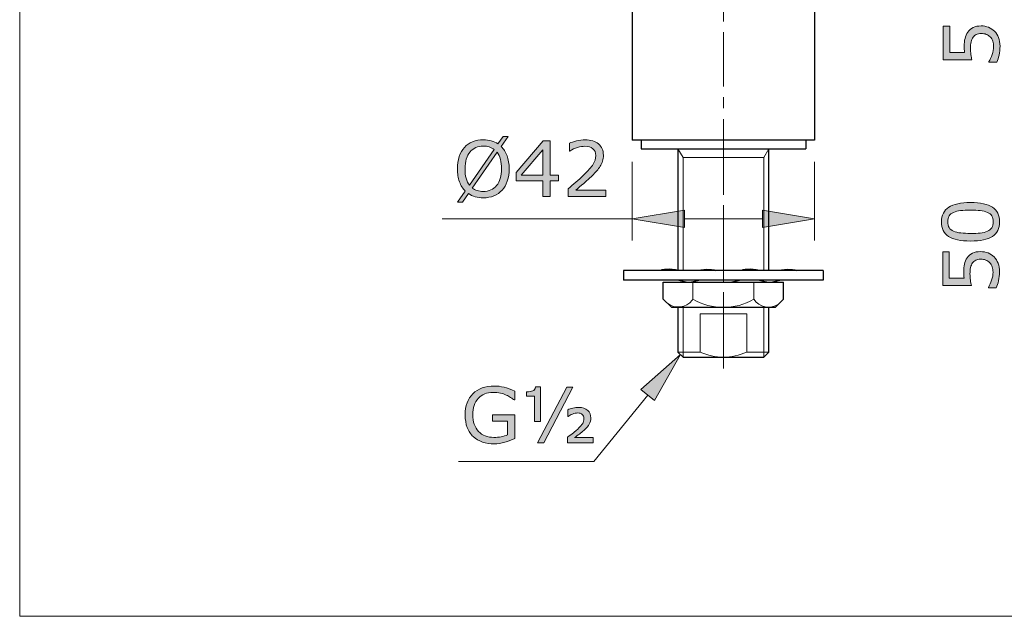
# Model space of a CAD drawing. Units: inches. Extents: x 5 to 63, y 5 to 46.9.
# Drawn here: x 5 to 27.7, y 5 to 18.8 of the extents above; entities that cross this region are included whole.
import ezdxf

# ---------------------------------------------------------------- set-up
doc = ezdxf.new("R2010")
doc.units = ezdxf.units.IN
doc.header["$MEASUREMENT"] = 0
doc.linetypes.add('CENTER', pattern=[2, 1.25, -0.25, 0.25, -0.25])
for name, color, linetype, lineweight in [('benda', 7, 'Continuous', 30), ('BIDANG', 7, 'Continuous', 13), ('center', 7, 'CENTER', 13), ('UKUR', 7, 'Continuous', 13)]:
    doc.layers.add(name, color=color, linetype=linetype, lineweight=lineweight)

msp = doc.modelspace()

# ---------------------------------------------------------------- hatches: boundary and pattern name
at = {"layer": 'BIDANG'}
h = msp.add_hatch(color=256, dxfattribs=at)
h.dxf.hatch_style = 2
edge = h.paths.add_edge_path()
edge.add_spline(control_points=[(16.327, 15.329), (16.327, 15.223), (16.313, 15.128), (16.284, 15.045), (16.256, 14.961), (16.216, 14.891), (16.165, 14.836), (16.112, 14.778), (16.049, 14.734), (15.977, 14.705), (15.905, 14.675), (15.823, 14.661), (15.73, 14.661), (15.664, 14.661), (15.602, 14.669), (15.545, 14.686), (15.487, 14.702), (15.435, 14.726), (15.39, 14.758), (15.39, 14.758), (15.253, 14.562), (15.253, 14.562), (15.253, 14.562), (15.139, 14.562), (15.139, 14.562), (15.139, 14.562), (15.316, 14.815), (15.316, 14.815), (15.258, 14.872), (15.213, 14.944), (15.182, 15.03), (15.151, 15.117), (15.135, 15.216), (15.135, 15.329), (15.135, 15.433), (15.149, 15.527), (15.176, 15.61), (15.204, 15.693), (15.244, 15.764), (15.297, 15.823), (15.348, 15.879), (15.41, 15.923), (15.485, 15.953), (15.56, 15.982), (15.642, 15.997), (15.73, 15.997), (15.798, 15.997), (15.86, 15.989), (15.916, 15.974), (15.971, 15.958), (16.023, 15.934), (16.07, 15.903), (16.07, 15.903), (16.192, 16.076), (16.192, 16.076), (16.192, 16.076), (16.306, 16.076), (16.306, 16.076), (16.306, 16.076), (16.144, 15.845), (16.144, 15.845), (16.202, 15.787), (16.247, 15.716), (16.279, 15.631), (16.311, 15.545), (16.327, 15.445), (16.327, 15.329)], knot_values=[0, 0, 0, 0, 1, 1, 1, 2, 2, 2, 3, 3, 3, 4, 4, 4, 5, 5, 5, 6, 6, 6, 7, 7, 7, 8, 8, 8, 9, 9, 9, 10, 10, 10, 11, 11, 11, 12, 12, 12, 13, 13, 13, 14, 14, 14, 15, 15, 15, 16, 16, 16, 17, 17, 17, 18, 18, 18, 19, 19, 19, 20, 20, 20, 21, 21, 21, 22, 22, 22, 22], degree=3, periodic=0)
edge = h.paths.add_edge_path()
edge.add_spline(control_points=[(15.981, 15.773), (15.948, 15.8), (15.911, 15.819), (15.87, 15.832), (15.829, 15.845), (15.782, 15.852), (15.731, 15.852), (15.668, 15.852), (15.611, 15.841), (15.559, 15.819), (15.507, 15.796), (15.462, 15.763), (15.425, 15.718), (15.388, 15.674), (15.359, 15.62), (15.34, 15.554), (15.32, 15.488), (15.31, 15.413), (15.31, 15.329), (15.31, 15.248), (15.318, 15.176), (15.335, 15.112), (15.352, 15.047), (15.378, 14.993), (15.411, 14.949), (15.411, 14.949), (15.981, 15.773), (15.981, 15.773)], knot_values=[0, 0, 0, 0, 1, 1, 1, 2, 2, 2, 3, 3, 3, 4, 4, 4, 5, 5, 5, 6, 6, 6, 7, 7, 7, 8, 8, 8, 9, 9, 9, 9], degree=3, periodic=0)
edge = h.paths.add_edge_path()
edge.add_spline(control_points=[(16.152, 15.329), (16.152, 15.409), (16.143, 15.481), (16.126, 15.547), (16.109, 15.612), (16.083, 15.666), (16.05, 15.709), (16.05, 15.709), (15.478, 14.885), (15.478, 14.885), (15.512, 14.859), (15.55, 14.839), (15.592, 14.826), (15.634, 14.813), (15.68, 14.806), (15.731, 14.806), (15.795, 14.806), (15.852, 14.818), (15.905, 14.841), (15.958, 14.864), (16.002, 14.897), (16.037, 14.941), (16.076, 14.988), (16.104, 15.044), (16.123, 15.108), (16.142, 15.173), (16.152, 15.246), (16.152, 15.329)], knot_values=[0, 0, 0, 0, 1, 1, 1, 2, 2, 2, 3, 3, 3, 4, 4, 4, 5, 5, 5, 6, 6, 6, 7, 7, 7, 8, 8, 8, 9, 9, 9, 9], degree=3, periodic=0)
h = msp.add_hatch(color=256, dxfattribs=at)
h.dxf.hatch_style = 2
h.paths.add_polyline_path([(17.462, 15.049), (17.271, 15.049), (17.271, 14.687), (17.106, 14.687), (17.106, 15.049), (16.491, 15.049), (16.491, 15.247), (17.113, 15.97), (17.271, 15.97), (17.271, 15.186), (17.462, 15.186)])
h.paths.add_polyline_path([(17.106, 15.186), (17.106, 15.765), (16.608, 15.186)])
h = msp.add_hatch(color=256, dxfattribs=at)
h.dxf.hatch_style = 2
edge = h.paths.add_edge_path()
edge.add_spline(control_points=[(18.554, 14.687), (18.554, 14.687), (17.686, 14.687), (17.686, 14.687), (17.686, 14.687), (17.686, 14.868), (17.686, 14.868), (17.746, 14.919), (17.806, 14.971), (17.867, 15.023), (17.928, 15.074), (17.984, 15.126), (18.036, 15.177), (18.147, 15.284), (18.222, 15.369), (18.263, 15.432), (18.304, 15.494), (18.324, 15.562), (18.324, 15.635), (18.324, 15.702), (18.302, 15.754), (18.258, 15.792), (18.214, 15.829), (18.153, 15.848), (18.074, 15.848), (18.022, 15.848), (17.965, 15.839), (17.905, 15.821), (17.844, 15.802), (17.784, 15.774), (17.726, 15.736), (17.726, 15.736), (17.717, 15.736), (17.717, 15.736), (17.717, 15.736), (17.717, 15.917), (17.717, 15.917), (17.758, 15.937), (17.813, 15.956), (17.881, 15.972), (17.949, 15.989), (18.015, 15.997), (18.078, 15.997), (18.21, 15.997), (18.313, 15.966), (18.388, 15.902), (18.463, 15.838), (18.5, 15.752), (18.5, 15.644), (18.5, 15.595), (18.494, 15.549), (18.481, 15.507), (18.469, 15.465), (18.451, 15.425), (18.427, 15.387), (18.404, 15.352), (18.378, 15.317), (18.348, 15.282), (18.318, 15.248), (18.281, 15.209), (18.238, 15.167), (18.176, 15.107), (18.113, 15.049), (18.047, 14.992), (17.982, 14.936), (17.921, 14.883), (17.864, 14.835), (17.864, 14.835), (18.554, 14.835), (18.554, 14.835), (18.554, 14.835), (18.554, 14.687), (18.554, 14.687)], knot_values=[0, 0, 0, 0, 1, 1, 1, 2, 2, 2, 3, 3, 3, 4, 4, 4, 5, 5, 5, 6, 6, 6, 7, 7, 7, 8, 8, 8, 9, 9, 9, 10, 10, 10, 11, 11, 11, 12, 12, 12, 13, 13, 13, 14, 14, 14, 15, 15, 15, 16, 16, 16, 17, 17, 17, 18, 18, 18, 19, 19, 19, 20, 20, 20, 21, 21, 21, 22, 22, 22, 23, 23, 23, 24, 24, 24, 24], degree=3, periodic=0)
h = msp.add_hatch(color=256, dxfattribs=at)
h.dxf.hatch_style = 2
edge = h.paths.add_edge_path()
edge.add_spline(control_points=[(26.963, 14.552), (27.193, 14.552), (27.362, 14.516), (27.47, 14.444), (27.578, 14.372), (27.632, 14.26), (27.632, 14.108), (27.632, 13.954), (27.577, 13.842), (27.468, 13.771), (27.359, 13.7), (27.191, 13.664), (26.965, 13.664), (26.737, 13.664), (26.568, 13.7), (26.46, 13.772), (26.351, 13.844), (26.296, 13.956), (26.296, 14.108), (26.296, 14.262), (26.351, 14.374), (26.462, 14.445), (26.573, 14.516), (26.74, 14.552), (26.963, 14.552)], knot_values=[0, 0, 0, 0, 1, 1, 1, 2, 2, 2, 3, 3, 3, 4, 4, 4, 5, 5, 5, 6, 6, 6, 7, 7, 7, 8, 8, 8, 8], degree=3, periodic=0)
edge = h.paths.add_edge_path()
edge.add_spline(control_points=[(27.354, 14.325), (27.308, 14.345), (27.253, 14.359), (27.19, 14.366), (27.127, 14.373), (27.051, 14.377), (26.963, 14.377), (26.876, 14.377), (26.8, 14.373), (26.735, 14.366), (26.671, 14.359), (26.617, 14.345), (26.572, 14.324), (26.528, 14.304), (26.494, 14.277), (26.472, 14.242), (26.45, 14.208), (26.438, 14.163), (26.438, 14.108), (26.438, 14.054), (26.45, 14.009), (26.472, 13.974), (26.494, 13.939), (26.528, 13.911), (26.574, 13.89), (26.616, 13.871), (26.671, 13.857), (26.74, 13.85), (26.808, 13.843), (26.883, 13.839), (26.965, 13.839), (27.055, 13.839), (27.129, 13.842), (27.19, 13.849), (27.25, 13.855), (27.304, 13.869), (27.352, 13.889), (27.397, 13.908), (27.431, 13.935), (27.454, 13.97), (27.478, 14.004), (27.49, 14.05), (27.49, 14.108), (27.49, 14.162), (27.478, 14.207), (27.456, 14.243), (27.433, 14.278), (27.4, 14.306), (27.354, 14.325)], knot_values=[0, 0, 0, 0, 1, 1, 1, 2, 2, 2, 3, 3, 3, 4, 4, 4, 5, 5, 5, 6, 6, 6, 7, 7, 7, 8, 8, 8, 9, 9, 9, 10, 10, 10, 11, 11, 11, 12, 12, 12, 13, 13, 13, 14, 14, 14, 15, 15, 15, 16, 16, 16, 16], degree=3, periodic=0)
h = msp.add_hatch(color=256, dxfattribs=at)
h.dxf.hatch_style = 2
h.paths.add_polyline_path([(20.367, 14.373), (20.367, 13.973), (19.167, 14.173)])
h = msp.add_hatch(color=256, dxfattribs=at)
h.dxf.hatch_style = 2
h.paths.add_polyline_path([(22.167, 14.373), (22.167, 13.973), (23.367, 14.173)])
h = msp.add_hatch(color=256, dxfattribs=at)
h.dxf.hatch_style = 2
edge = h.paths.add_edge_path()
edge.add_spline(control_points=[(27.197, 13.421), (27.257, 13.421), (27.314, 13.41), (27.369, 13.389), (27.423, 13.367), (27.469, 13.337), (27.507, 13.299), (27.547, 13.257), (27.578, 13.208), (27.6, 13.151), (27.621, 13.094), (27.632, 13.028), (27.632, 12.953), (27.632, 12.883), (27.624, 12.815), (27.61, 12.75), (27.595, 12.685), (27.577, 12.63), (27.557, 12.586), (27.557, 12.586), (27.375, 12.586), (27.375, 12.586), (27.375, 12.586), (27.375, 12.597), (27.375, 12.597), (27.405, 12.645), (27.43, 12.7), (27.451, 12.763), (27.472, 12.826), (27.483, 12.888), (27.483, 12.949), (27.483, 12.99), (27.477, 13.029), (27.466, 13.068), (27.454, 13.106), (27.434, 13.14), (27.405, 13.17), (27.38, 13.195), (27.351, 13.214), (27.316, 13.227), (27.282, 13.24), (27.242, 13.246), (27.196, 13.246), (27.152, 13.246), (27.115, 13.239), (27.084, 13.224), (27.054, 13.208), (27.03, 13.187), (27.011, 13.16), (26.989, 13.131), (26.974, 13.094), (26.965, 13.051), (26.956, 13.009), (26.952, 12.96), (26.952, 12.908), (26.952, 12.857), (26.955, 12.809), (26.962, 12.762), (26.969, 12.715), (26.976, 12.675), (26.983, 12.641), (26.983, 12.641), (26.322, 12.641), (26.322, 12.641), (26.322, 12.641), (26.322, 13.413), (26.322, 13.413), (26.322, 13.413), (26.473, 13.413), (26.473, 13.413), (26.473, 13.413), (26.473, 12.807), (26.473, 12.807), (26.473, 12.807), (26.814, 12.807), (26.814, 12.807), (26.812, 12.832), (26.81, 12.857), (26.809, 12.883), (26.808, 12.909), (26.807, 12.931), (26.807, 12.95), (26.807, 13.02), (26.813, 13.08), (26.825, 13.133), (26.836, 13.185), (26.857, 13.233), (26.887, 13.277), (26.919, 13.323), (26.96, 13.358), (27.01, 13.384), (27.06, 13.409), (27.122, 13.421), (27.197, 13.421)], knot_values=[0, 0, 0, 0, 1, 1, 1, 2, 2, 2, 3, 3, 3, 4, 4, 4, 5, 5, 5, 6, 6, 6, 7, 7, 7, 8, 8, 8, 9, 9, 9, 10, 10, 10, 11, 11, 11, 12, 12, 12, 13, 13, 13, 14, 14, 14, 15, 15, 15, 16, 16, 16, 17, 17, 17, 18, 18, 18, 19, 19, 19, 20, 20, 20, 21, 21, 21, 22, 22, 22, 23, 23, 23, 24, 24, 24, 25, 25, 25, 26, 26, 26, 27, 27, 27, 28, 28, 28, 29, 29, 29, 30, 30, 30, 31, 31, 31, 31], degree=3, periodic=0)
at = {"layer": 'UKUR'}
h = msp.add_hatch(color=256, dxfattribs=at)
h.dxf.hatch_style = 2
edge = h.paths.add_edge_path()
edge.add_spline(control_points=[(27.21, 18.622), (27.269, 18.622), (27.326, 18.611), (27.381, 18.589), (27.436, 18.567), (27.481, 18.537), (27.519, 18.499), (27.559, 18.458), (27.59, 18.409), (27.612, 18.351), (27.633, 18.294), (27.644, 18.228), (27.644, 18.153), (27.644, 18.083), (27.636, 18.015), (27.622, 17.95), (27.607, 17.886), (27.59, 17.831), (27.569, 17.786), (27.569, 17.786), (27.387, 17.786), (27.387, 17.786), (27.387, 17.786), (27.387, 17.798), (27.387, 17.798), (27.417, 17.845), (27.442, 17.9), (27.463, 17.963), (27.484, 18.027), (27.495, 18.089), (27.495, 18.149), (27.495, 18.19), (27.489, 18.23), (27.478, 18.268), (27.466, 18.306), (27.446, 18.34), (27.417, 18.37), (27.392, 18.395), (27.363, 18.415), (27.328, 18.427), (27.294, 18.44), (27.254, 18.447), (27.209, 18.447), (27.164, 18.447), (27.127, 18.439), (27.097, 18.424), (27.066, 18.409), (27.042, 18.388), (27.024, 18.361), (27.001, 18.331), (26.986, 18.294), (26.977, 18.251), (26.968, 18.209), (26.964, 18.161), (26.964, 18.108), (26.964, 18.058), (26.967, 18.009), (26.974, 17.962), (26.981, 17.915), (26.988, 17.875), (26.995, 17.841), (26.995, 17.841), (26.334, 17.841), (26.334, 17.841), (26.334, 17.841), (26.334, 18.613), (26.334, 18.613), (26.334, 18.613), (26.485, 18.613), (26.485, 18.613), (26.485, 18.613), (26.485, 18.008), (26.485, 18.008), (26.485, 18.008), (26.826, 18.008), (26.826, 18.008), (26.824, 18.032), (26.822, 18.057), (26.821, 18.083), (26.82, 18.109), (26.819, 18.132), (26.819, 18.15), (26.819, 18.22), (26.825, 18.281), (26.837, 18.333), (26.848, 18.385), (26.87, 18.433), (26.899, 18.477), (26.931, 18.523), (26.972, 18.559), (27.022, 18.584), (27.072, 18.609), (27.134, 18.622), (27.21, 18.622)], knot_values=[0, 0, 0, 0, 1, 1, 1, 2, 2, 2, 3, 3, 3, 4, 4, 4, 5, 5, 5, 6, 6, 6, 7, 7, 7, 8, 8, 8, 9, 9, 9, 10, 10, 10, 11, 11, 11, 12, 12, 12, 13, 13, 13, 14, 14, 14, 15, 15, 15, 16, 16, 16, 17, 17, 17, 18, 18, 18, 19, 19, 19, 20, 20, 20, 21, 21, 21, 22, 22, 22, 23, 23, 23, 24, 24, 24, 25, 25, 25, 26, 26, 26, 27, 27, 27, 28, 28, 28, 29, 29, 29, 30, 30, 30, 31, 31, 31, 31], degree=3, periodic=0)
h = msp.add_hatch(color=256, dxfattribs=at)
h.dxf.hatch_style = 2
h.paths.add_polyline_path([(19.366, 10.241), (19.677, 9.989), (20.277, 11.047)])
h = msp.add_hatch(color=256, dxfattribs=at)
h.dxf.hatch_style = 2
edge = h.paths.add_edge_path()
edge.add_spline(control_points=[(16.456, 9.111), (16.386, 9.079), (16.31, 9.051), (16.227, 9.027), (16.144, 9.003), (16.063, 8.991), (15.986, 8.991), (15.886, 8.991), (15.794, 9.005), (15.711, 9.033), (15.628, 9.061), (15.557, 9.102), (15.498, 9.157), (15.439, 9.213), (15.393, 9.282), (15.361, 9.366), (15.329, 9.45), (15.313, 9.547), (15.313, 9.659), (15.313, 9.864), (15.373, 10.026), (15.492, 10.145), (15.612, 10.264), (15.777, 10.323), (15.986, 10.323), (16.059, 10.323), (16.133, 10.314), (16.209, 10.296), (16.285, 10.279), (16.367, 10.249), (16.455, 10.207), (16.455, 10.207), (16.455, 10.005), (16.455, 10.005), (16.455, 10.005), (16.44, 10.005), (16.44, 10.005), (16.422, 10.019), (16.396, 10.037), (16.362, 10.059), (16.328, 10.081), (16.295, 10.1), (16.262, 10.115), (16.223, 10.133), (16.178, 10.148), (16.128, 10.16), (16.077, 10.171), (16.02, 10.177), (15.956, 10.177), (15.813, 10.177), (15.699, 10.131), (15.616, 10.039), (15.532, 9.947), (15.49, 9.822), (15.49, 9.665), (15.49, 9.498), (15.534, 9.369), (15.621, 9.277), (15.709, 9.185), (15.827, 9.139), (15.978, 9.139), (16.033, 9.139), (16.088, 9.144), (16.143, 9.155), (16.198, 9.166), (16.246, 9.18), (16.287, 9.197), (16.287, 9.197), (16.287, 9.512), (16.287, 9.512), (16.287, 9.512), (15.944, 9.512), (15.944, 9.512), (15.944, 9.512), (15.944, 9.662), (15.944, 9.662), (15.944, 9.662), (16.456, 9.662), (16.456, 9.662), (16.456, 9.662), (16.456, 9.111), (16.456, 9.111)], knot_values=[0, 0, 0, 0, 1, 1, 1, 2, 2, 2, 3, 3, 3, 4, 4, 4, 5, 5, 5, 6, 6, 6, 7, 7, 7, 8, 8, 8, 9, 9, 9, 10, 10, 10, 11, 11, 11, 12, 12, 12, 13, 13, 13, 14, 14, 14, 15, 15, 15, 16, 16, 16, 17, 17, 17, 18, 18, 18, 19, 19, 19, 20, 20, 20, 21, 21, 21, 22, 22, 22, 23, 23, 23, 24, 24, 24, 25, 25, 25, 26, 26, 26, 27, 27, 27, 27], degree=3, periodic=0)
h = msp.add_hatch(color=256, dxfattribs=at)
h.dxf.hatch_style = 2
edge = h.paths.add_edge_path()
edge.add_spline(control_points=[(17.052, 9.503), (17.052, 9.503), (16.91, 9.503), (16.91, 9.503), (16.91, 9.503), (16.91, 10.09), (16.91, 10.09), (16.91, 10.09), (16.729, 10.09), (16.729, 10.09), (16.729, 10.09), (16.729, 10.191), (16.729, 10.191), (16.788, 10.191), (16.835, 10.197), (16.872, 10.21), (16.908, 10.223), (16.929, 10.254), (16.934, 10.303), (16.934, 10.303), (17.052, 10.303), (17.052, 10.303), (17.052, 10.303), (17.052, 9.503), (17.052, 9.503)], knot_values=[0, 0, 0, 0, 1, 1, 1, 2, 2, 2, 3, 3, 3, 4, 4, 4, 5, 5, 5, 6, 6, 6, 7, 7, 7, 8, 8, 8, 8], degree=3, periodic=0)
h.paths.add_polyline_path([(17.797, 10.299), (17.125, 9.017), (16.983, 9.017), (17.655, 10.299)])
edge = h.paths.add_edge_path()
edge.add_spline(control_points=[(18.267, 9.017), (18.267, 9.017), (17.674, 9.017), (17.674, 9.017), (17.674, 9.017), (17.674, 9.144), (17.674, 9.144), (17.726, 9.184), (17.772, 9.218), (17.81, 9.248), (17.849, 9.278), (17.879, 9.304), (17.901, 9.325), (17.964, 9.384), (18.004, 9.429), (18.023, 9.461), (18.041, 9.492), (18.05, 9.531), (18.05, 9.578), (18.05, 9.618), (18.038, 9.649), (18.013, 9.67), (17.987, 9.692), (17.953, 9.702), (17.909, 9.702), (17.869, 9.702), (17.828, 9.694), (17.787, 9.677), (17.746, 9.659), (17.714, 9.641), (17.69, 9.623), (17.69, 9.623), (17.677, 9.623), (17.677, 9.623), (17.677, 9.623), (17.677, 9.778), (17.677, 9.778), (17.715, 9.793), (17.755, 9.805), (17.798, 9.815), (17.842, 9.825), (17.886, 9.83), (17.93, 9.83), (18.02, 9.83), (18.089, 9.807), (18.138, 9.762), (18.186, 9.717), (18.211, 9.659), (18.211, 9.589), (18.211, 9.535), (18.199, 9.487), (18.175, 9.445), (18.152, 9.402), (18.109, 9.354), (18.049, 9.3), (18.021, 9.275), (17.986, 9.248), (17.946, 9.217), (17.905, 9.187), (17.869, 9.16), (17.837, 9.136), (17.837, 9.136), (18.267, 9.136), (18.267, 9.136), (18.267, 9.136), (18.267, 9.017), (18.267, 9.017)], knot_values=[0, 0, 0, 0, 1, 1, 1, 2, 2, 2, 3, 3, 3, 4, 4, 4, 5, 5, 5, 6, 6, 6, 7, 7, 7, 8, 8, 8, 9, 9, 9, 10, 10, 10, 11, 11, 11, 12, 12, 12, 13, 13, 13, 14, 14, 14, 15, 15, 15, 16, 16, 16, 17, 17, 17, 18, 18, 18, 19, 19, 19, 20, 20, 20, 21, 21, 21, 22, 22, 22, 22], degree=3, periodic=0)

# ---------------------------------------------------------------- linework, layer by layer
at = {"layer": 'benda'}
for p, q in [((19.167, 26.687), (19.167, 15.989)), ((23.367, 26.687), (23.367, 15.989)), ((23.367, 15.989), (19.167, 15.989)), ((19.371, 15.989), (19.371, 15.79)), ((23.164, 15.989), (23.164, 15.79)), ((19.371, 15.79), (23.164, 15.79)), ((20.219, 15.791), (20.219, 12.989)), ((22.315, 12.989), (22.315, 15.791)), ((23.567, 12.989), (18.967, 12.989)), ((18.967, 12.989), (18.967, 12.76)), ((19.832, 12.994), (19.813, 12.989)), ((19.851, 12.997), (19.832, 12.994)), ((19.876, 13.001), (19.851, 12.997)), ((19.907, 13.005), (19.876, 13.001)), ((19.942, 13.009), (19.907, 13.005)), ((19.979, 13.012), (19.942, 13.009)), ((20.017, 13.013), (19.979, 13.012)), ((20.053, 13.012), (20.017, 13.013)), ((20.088, 13.009), (20.053, 13.012)), ((20.123, 13.004), (20.088, 13.009)), ((20.159, 12.997), (20.123, 13.004)), ((20.196, 12.99), (20.159, 12.997)), ((20.198, 12.989), (20.196, 12.99)), ((20.704, 12.989), (20.705, 12.99)), ((20.705, 12.99), (20.743, 12.997)), ((20.743, 12.997), (20.779, 13.004)), ((20.779, 13.004), (20.814, 13.009)), ((20.814, 13.009), (20.849, 13.012)), ((20.849, 13.012), (20.885, 13.013)), ((20.885, 13.013), (20.922, 13.012)), ((20.922, 13.012), (20.959, 13.009)), ((20.959, 13.009), (20.994, 13.005)), ((20.994, 13.005), (21.025, 13.001)), ((21.025, 13.001), (21.051, 12.997)), ((21.051, 12.997), (21.069, 12.994)), ((21.069, 12.994), (21.089, 12.989)), ((21.697, 12.994), (21.677, 12.989)), ((21.715, 12.997), (21.697, 12.994)), ((21.74, 13.001), (21.715, 12.997)), ((21.771, 13.005), (21.74, 13.001)), ((21.806, 13.009), (21.771, 13.005)), ((21.843, 13.012), (21.806, 13.009)), ((21.881, 13.013), (21.843, 13.012)), ((21.917, 13.012), (21.881, 13.013)), ((21.952, 13.009), (21.917, 13.012)), ((21.987, 13.004), (21.952, 13.009)), ((22.023, 12.997), (21.987, 13.004)), ((22.06, 12.99), (22.023, 12.997)), ((22.062, 12.989), (22.06, 12.99)), ((22.568, 12.989), (22.57, 12.99)), ((22.57, 12.99), (22.607, 12.997)), ((22.607, 12.997), (22.643, 13.004)), ((22.643, 13.004), (22.678, 13.009)), ((22.678, 13.009), (22.713, 13.012)), ((22.713, 13.012), (22.749, 13.013)), ((22.749, 13.013), (22.787, 13.012)), ((22.787, 13.012), (22.824, 13.009)), ((22.824, 13.009), (22.859, 13.005)), ((22.859, 13.005), (22.89, 13.001)), ((22.89, 13.001), (22.915, 12.997)), ((22.915, 12.997), (22.933, 12.994)), ((22.933, 12.994), (22.953, 12.989)), ((23.567, 12.989), (23.567, 12.76)), ((23.567, 12.76), (18.967, 12.76)), ((19.882, 12.323), (19.882, 12.718)), ((19.882, 12.718), (22.652, 12.718)), ((20.405, 12.718), (20.198, 12.76)), ((20.497, 12.718), (20.704, 12.76)), ((21.677, 12.76), (21.464, 12.718)), ((22.269, 12.718), (22.062, 12.76)), ((22.361, 12.718), (22.568, 12.76)), ((22.652, 12.323), (22.652, 12.718)), ((19.882, 12.323), (20.067, 12.138)), ((22.652, 12.323), (22.467, 12.138)), ((20.067, 12.138), (22.467, 12.138)), ((20.219, 12.138), (20.219, 11.106)), ((22.315, 11.106), (22.315, 12.138)), ((20.219, 11.106), (20.336, 10.99)), ((20.336, 10.99), (22.199, 10.99)), ((22.199, 10.99), (22.315, 11.106))]:
    msp.add_line(p, q, dxfattribs=at)
at = {"layer": 'BIDANG'}
for p, q in [((5.043, 44.017), (5.043, 5.017)), ((19.167, 15.989), (19.167, 15.989)), ((23.367, 15.989), (23.367, 15.989)), ((20.219, 15.791), (20.336, 15.589)), ((22.199, 15.589), (22.315, 15.791)), ((19.167, 15.489), (19.167, 13.673)), ((20.336, 15.589), (20.336, 12.989)), ((20.336, 15.589), (22.199, 15.589)), ((22.199, 12.989), (22.199, 15.589)), ((23.367, 15.489), (23.367, 13.673)), ((19.167, 14.173), (20.367, 14.373)), ((20.367, 14.373), (20.367, 13.973)), ((22.167, 14.373), (22.167, 13.973)), ((23.367, 14.173), (22.167, 14.373)), ((19.167, 14.173), (14.78, 14.173)), ((20.367, 13.973), (19.167, 14.173)), ((22.167, 14.173), (20.367, 14.173)), ((22.167, 13.973), (23.367, 14.173)), ((23.367, 14.173), (23.367, 14.173)), ((20.565, 12.323), (20.565, 12.718)), ((21.969, 12.323), (21.969, 12.718)), ((20.336, 12.138), (20.336, 10.99)), ((22.199, 10.99), (22.199, 12.138)), ((20.731, 11.106), (20.731, 11.99)), ((20.731, 11.99), (21.804, 11.99)), ((21.804, 11.99), (21.804, 11.106)), ((20.219, 11.106), (20.731, 11.106)), ((21.804, 11.106), (22.315, 11.106)), ((5.043, 5.017), (63.043, 5.017))]:
    msp.add_line(p, q, dxfattribs=at)
for points in [[(17.462, 15.049), (17.271, 15.049), (17.271, 14.687), (17.106, 14.687), (17.106, 15.049), (16.491, 15.049), (16.491, 15.247), (17.113, 15.97), (17.271, 15.97), (17.271, 15.186), (17.462, 15.186), (17.462, 15.049)], [(17.106, 15.186), (17.106, 15.765), (16.608, 15.186), (17.106, 15.186)]]:
    msp.add_lwpolyline(points, dxfattribs=at)
for points, knots in [([(16.327, 15.329), (16.327, 15.223), (16.313, 15.128), (16.284, 15.045), (16.256, 14.961), (16.216, 14.891), (16.165, 14.836), (16.112, 14.778), (16.049, 14.734), (15.977, 14.705), (15.905, 14.675), (15.823, 14.661), (15.73, 14.661), (15.664, 14.661), (15.602, 14.669), (15.545, 14.686), (15.487, 14.702), (15.435, 14.726), (15.39, 14.758), (15.39, 14.758), (15.253, 14.562), (15.253, 14.562), (15.253, 14.562), (15.139, 14.562), (15.139, 14.562), (15.139, 14.562), (15.316, 14.815), (15.316, 14.815), (15.258, 14.872), (15.213, 14.944), (15.182, 15.03), (15.151, 15.117), (15.135, 15.216), (15.135, 15.329), (15.135, 15.433), (15.149, 15.527), (15.176, 15.61), (15.204, 15.693), (15.244, 15.764), (15.297, 15.823), (15.348, 15.879), (15.41, 15.923), (15.485, 15.953), (15.56, 15.982), (15.642, 15.997), (15.73, 15.997), (15.798, 15.997), (15.86, 15.989), (15.916, 15.974), (15.971, 15.958), (16.023, 15.934), (16.07, 15.903), (16.07, 15.903), (16.192, 16.076), (16.192, 16.076), (16.192, 16.076), (16.306, 16.076), (16.306, 16.076), (16.306, 16.076), (16.144, 15.845), (16.144, 15.845), (16.202, 15.787), (16.247, 15.716), (16.279, 15.631), (16.311, 15.545), (16.327, 15.445), (16.327, 15.329)], [0, 0, 0, 0, 1, 1, 1, 2, 2, 2, 3, 3, 3, 4, 4, 4, 5, 5, 5, 6, 6, 6, 7, 7, 7, 8, 8, 8, 9, 9, 9, 10, 10, 10, 11, 11, 11, 12, 12, 12, 13, 13, 13, 14, 14, 14, 15, 15, 15, 16, 16, 16, 17, 17, 17, 18, 18, 18, 19, 19, 19, 20, 20, 20, 21, 21, 21, 22, 22, 22, 22]), ([(18.554, 14.687), (18.554, 14.687), (17.686, 14.687), (17.686, 14.687), (17.686, 14.687), (17.686, 14.868), (17.686, 14.868), (17.746, 14.919), (17.806, 14.971), (17.867, 15.023), (17.928, 15.074), (17.984, 15.126), (18.036, 15.177), (18.147, 15.284), (18.222, 15.369), (18.263, 15.432), (18.304, 15.494), (18.324, 15.562), (18.324, 15.635), (18.324, 15.702), (18.302, 15.754), (18.258, 15.792), (18.214, 15.829), (18.153, 15.848), (18.074, 15.848), (18.022, 15.848), (17.965, 15.839), (17.905, 15.821), (17.844, 15.802), (17.784, 15.774), (17.726, 15.736), (17.726, 15.736), (17.717, 15.736), (17.717, 15.736), (17.717, 15.736), (17.717, 15.917), (17.717, 15.917), (17.758, 15.937), (17.813, 15.956), (17.881, 15.972), (17.949, 15.989), (18.015, 15.997), (18.078, 15.997), (18.21, 15.997), (18.313, 15.966), (18.388, 15.902), (18.463, 15.838), (18.5, 15.752), (18.5, 15.644), (18.5, 15.595), (18.494, 15.549), (18.481, 15.507), (18.469, 15.465), (18.451, 15.425), (18.427, 15.387), (18.404, 15.352), (18.378, 15.317), (18.348, 15.282), (18.318, 15.248), (18.281, 15.209), (18.238, 15.167), (18.176, 15.107), (18.113, 15.049), (18.047, 14.992), (17.982, 14.936), (17.921, 14.883), (17.864, 14.835), (17.864, 14.835), (18.554, 14.835), (18.554, 14.835), (18.554, 14.835), (18.554, 14.687), (18.554, 14.687)], [0, 0, 0, 0, 1, 1, 1, 2, 2, 2, 3, 3, 3, 4, 4, 4, 5, 5, 5, 6, 6, 6, 7, 7, 7, 8, 8, 8, 9, 9, 9, 10, 10, 10, 11, 11, 11, 12, 12, 12, 13, 13, 13, 14, 14, 14, 15, 15, 15, 16, 16, 16, 17, 17, 17, 18, 18, 18, 19, 19, 19, 20, 20, 20, 21, 21, 21, 22, 22, 22, 23, 23, 23, 24, 24, 24, 24]), ([(15.981, 15.773), (15.948, 15.8), (15.911, 15.819), (15.87, 15.832), (15.829, 15.845), (15.782, 15.852), (15.731, 15.852), (15.668, 15.852), (15.611, 15.841), (15.559, 15.819), (15.507, 15.796), (15.462, 15.763), (15.425, 15.718), (15.388, 15.674), (15.359, 15.62), (15.34, 15.554), (15.32, 15.488), (15.31, 15.413), (15.31, 15.329), (15.31, 15.248), (15.318, 15.176), (15.335, 15.112), (15.352, 15.047), (15.378, 14.993), (15.411, 14.949), (15.411, 14.949), (15.981, 15.773), (15.981, 15.773)], [0, 0, 0, 0, 1, 1, 1, 2, 2, 2, 3, 3, 3, 4, 4, 4, 5, 5, 5, 6, 6, 6, 7, 7, 7, 8, 8, 8, 9, 9, 9, 9]), ([(16.152, 15.329), (16.152, 15.409), (16.143, 15.481), (16.126, 15.547), (16.109, 15.612), (16.083, 15.666), (16.05, 15.709), (16.05, 15.709), (15.478, 14.885), (15.478, 14.885), (15.512, 14.859), (15.55, 14.839), (15.592, 14.826), (15.634, 14.813), (15.68, 14.806), (15.731, 14.806), (15.795, 14.806), (15.852, 14.818), (15.905, 14.841), (15.958, 14.864), (16.002, 14.897), (16.037, 14.941), (16.076, 14.988), (16.104, 15.044), (16.123, 15.108), (16.142, 15.173), (16.152, 15.246), (16.152, 15.329)], [0, 0, 0, 0, 1, 1, 1, 2, 2, 2, 3, 3, 3, 4, 4, 4, 5, 5, 5, 6, 6, 6, 7, 7, 7, 8, 8, 8, 9, 9, 9, 9]), ([(26.963, 14.552), (27.193, 14.552), (27.362, 14.516), (27.47, 14.444), (27.578, 14.372), (27.632, 14.26), (27.632, 14.108), (27.632, 13.954), (27.577, 13.842), (27.468, 13.771), (27.359, 13.7), (27.191, 13.664), (26.965, 13.664), (26.737, 13.664), (26.568, 13.7), (26.46, 13.772), (26.351, 13.844), (26.296, 13.956), (26.296, 14.108), (26.296, 14.262), (26.351, 14.374), (26.462, 14.445), (26.573, 14.516), (26.74, 14.552), (26.963, 14.552)], [0, 0, 0, 0, 1, 1, 1, 2, 2, 2, 3, 3, 3, 4, 4, 4, 5, 5, 5, 6, 6, 6, 7, 7, 7, 8, 8, 8, 8]), ([(27.354, 14.325), (27.308, 14.345), (27.253, 14.359), (27.19, 14.366), (27.127, 14.373), (27.051, 14.377), (26.963, 14.377), (26.876, 14.377), (26.8, 14.373), (26.735, 14.366), (26.671, 14.359), (26.617, 14.345), (26.572, 14.324), (26.528, 14.304), (26.494, 14.277), (26.472, 14.242), (26.45, 14.208), (26.438, 14.163), (26.438, 14.108), (26.438, 14.054), (26.45, 14.009), (26.472, 13.974), (26.494, 13.939), (26.528, 13.911), (26.574, 13.89), (26.616, 13.871), (26.671, 13.857), (26.74, 13.85), (26.808, 13.843), (26.883, 13.839), (26.965, 13.839), (27.055, 13.839), (27.129, 13.842), (27.19, 13.849), (27.25, 13.855), (27.304, 13.869), (27.352, 13.889), (27.397, 13.908), (27.431, 13.935), (27.454, 13.97), (27.478, 14.004), (27.49, 14.05), (27.49, 14.108), (27.49, 14.162), (27.478, 14.207), (27.456, 14.243), (27.433, 14.278), (27.4, 14.306), (27.354, 14.325)], [0, 0, 0, 0, 1, 1, 1, 2, 2, 2, 3, 3, 3, 4, 4, 4, 5, 5, 5, 6, 6, 6, 7, 7, 7, 8, 8, 8, 9, 9, 9, 10, 10, 10, 11, 11, 11, 12, 12, 12, 13, 13, 13, 14, 14, 14, 15, 15, 15, 16, 16, 16, 16]), ([(27.197, 13.421), (27.257, 13.421), (27.314, 13.41), (27.369, 13.389), (27.423, 13.367), (27.469, 13.337), (27.507, 13.299), (27.547, 13.257), (27.578, 13.208), (27.6, 13.151), (27.621, 13.094), (27.632, 13.028), (27.632, 12.953), (27.632, 12.883), (27.624, 12.815), (27.61, 12.75), (27.595, 12.685), (27.577, 12.63), (27.557, 12.586), (27.557, 12.586), (27.375, 12.586), (27.375, 12.586), (27.375, 12.586), (27.375, 12.597), (27.375, 12.597), (27.405, 12.645), (27.43, 12.7), (27.451, 12.763), (27.472, 12.826), (27.483, 12.888), (27.483, 12.949), (27.483, 12.99), (27.477, 13.029), (27.466, 13.068), (27.454, 13.106), (27.434, 13.14), (27.405, 13.17), (27.38, 13.195), (27.351, 13.214), (27.316, 13.227), (27.282, 13.24), (27.242, 13.246), (27.196, 13.246), (27.152, 13.246), (27.115, 13.239), (27.084, 13.224), (27.054, 13.208), (27.03, 13.187), (27.011, 13.16), (26.989, 13.131), (26.974, 13.094), (26.965, 13.051), (26.956, 13.009), (26.952, 12.96), (26.952, 12.908), (26.952, 12.857), (26.955, 12.809), (26.962, 12.762), (26.969, 12.715), (26.976, 12.675), (26.983, 12.641), (26.983, 12.641), (26.322, 12.641), (26.322, 12.641), (26.322, 12.641), (26.322, 13.413), (26.322, 13.413), (26.322, 13.413), (26.473, 13.413), (26.473, 13.413), (26.473, 13.413), (26.473, 12.807), (26.473, 12.807), (26.473, 12.807), (26.814, 12.807), (26.814, 12.807), (26.812, 12.832), (26.81, 12.857), (26.809, 12.883), (26.808, 12.909), (26.807, 12.931), (26.807, 12.95), (26.807, 13.02), (26.813, 13.08), (26.825, 13.133), (26.836, 13.185), (26.857, 13.233), (26.887, 13.277), (26.919, 13.323), (26.96, 13.358), (27.01, 13.384), (27.06, 13.409), (27.122, 13.421), (27.197, 13.421)], [0, 0, 0, 0, 1, 1, 1, 2, 2, 2, 3, 3, 3, 4, 4, 4, 5, 5, 5, 6, 6, 6, 7, 7, 7, 8, 8, 8, 9, 9, 9, 10, 10, 10, 11, 11, 11, 12, 12, 12, 13, 13, 13, 14, 14, 14, 15, 15, 15, 16, 16, 16, 17, 17, 17, 18, 18, 18, 19, 19, 19, 20, 20, 20, 21, 21, 21, 22, 22, 22, 23, 23, 23, 24, 24, 24, 25, 25, 25, 26, 26, 26, 27, 27, 27, 28, 28, 28, 29, 29, 29, 30, 30, 30, 31, 31, 31, 31])]:
    msp.add_open_spline(points, degree=3, knots=knots, dxfattribs=at)
for points in [[(19.975, 12.231), (20.152, 12.091), (20.408, 12.122), (20.547, 12.299)], [(20.547, 12.299), (20.554, 12.307), (20.559, 12.315), (20.565, 12.323)], [(20.565, 12.323), (21, 12.073), (21.535, 12.073), (21.969, 12.323)], [(21.969, 12.323), (22.095, 12.136), (22.349, 12.087), (22.535, 12.213)], [(22.535, 12.213), (22.544, 12.219), (22.552, 12.225), (22.56, 12.231)], [(20.731, 11.106), (21.072, 10.951), (21.463, 10.951), (21.804, 11.106)]]:
    msp.add_open_spline(points, degree=3, dxfattribs=at)
at = {"layer": 'center'}
for p in [(21.267, 32.476), (21.267, 15.989)]:
    msp.add_line(p, (21.267, 10.652), dxfattribs=at)
at = {"layer": 'UKUR'}
for p, q in [((20.277, 11.047), (19.366, 10.241)), ((19.677, 9.989), (20.277, 11.047)), ((16.983, 9.017), (17.655, 10.299)), ((17.797, 10.299), (17.125, 9.017)), ((17.655, 10.299), (17.797, 10.299)), ((19.366, 10.241), (19.677, 9.989)), ((19.522, 10.115), (18.283, 8.587)), ((17.125, 9.017), (16.983, 9.017)), ((18.283, 8.587), (15.163, 8.587))]:
    msp.add_line(p, q, dxfattribs=at)
for points, knots in [([(27.21, 18.622), (27.269, 18.622), (27.326, 18.611), (27.381, 18.589), (27.436, 18.567), (27.481, 18.537), (27.519, 18.499), (27.559, 18.458), (27.59, 18.409), (27.612, 18.351), (27.633, 18.294), (27.644, 18.228), (27.644, 18.153), (27.644, 18.083), (27.636, 18.015), (27.622, 17.95), (27.607, 17.886), (27.59, 17.831), (27.569, 17.786), (27.569, 17.786), (27.387, 17.786), (27.387, 17.786), (27.387, 17.786), (27.387, 17.798), (27.387, 17.798), (27.417, 17.845), (27.442, 17.9), (27.463, 17.963), (27.484, 18.027), (27.495, 18.089), (27.495, 18.149), (27.495, 18.19), (27.489, 18.23), (27.478, 18.268), (27.466, 18.306), (27.446, 18.34), (27.417, 18.37), (27.392, 18.395), (27.363, 18.415), (27.328, 18.427), (27.294, 18.44), (27.254, 18.447), (27.209, 18.447), (27.164, 18.447), (27.127, 18.439), (27.097, 18.424), (27.066, 18.409), (27.042, 18.388), (27.024, 18.361), (27.001, 18.331), (26.986, 18.294), (26.977, 18.251), (26.968, 18.209), (26.964, 18.161), (26.964, 18.108), (26.964, 18.058), (26.967, 18.009), (26.974, 17.962), (26.981, 17.915), (26.988, 17.875), (26.995, 17.841), (26.995, 17.841), (26.334, 17.841), (26.334, 17.841), (26.334, 17.841), (26.334, 18.613), (26.334, 18.613), (26.334, 18.613), (26.485, 18.613), (26.485, 18.613), (26.485, 18.613), (26.485, 18.008), (26.485, 18.008), (26.485, 18.008), (26.826, 18.008), (26.826, 18.008), (26.824, 18.032), (26.822, 18.057), (26.821, 18.083), (26.82, 18.109), (26.819, 18.132), (26.819, 18.15), (26.819, 18.22), (26.825, 18.281), (26.837, 18.333), (26.848, 18.385), (26.87, 18.433), (26.899, 18.477), (26.931, 18.523), (26.972, 18.559), (27.022, 18.584), (27.072, 18.609), (27.134, 18.622), (27.21, 18.622)], [0, 0, 0, 0, 1, 1, 1, 2, 2, 2, 3, 3, 3, 4, 4, 4, 5, 5, 5, 6, 6, 6, 7, 7, 7, 8, 8, 8, 9, 9, 9, 10, 10, 10, 11, 11, 11, 12, 12, 12, 13, 13, 13, 14, 14, 14, 15, 15, 15, 16, 16, 16, 17, 17, 17, 18, 18, 18, 19, 19, 19, 20, 20, 20, 21, 21, 21, 22, 22, 22, 23, 23, 23, 24, 24, 24, 25, 25, 25, 26, 26, 26, 27, 27, 27, 28, 28, 28, 29, 29, 29, 30, 30, 30, 31, 31, 31, 31]), ([(15.492, 10.145), (15.612, 10.264), (15.777, 10.323), (15.986, 10.323), (16.059, 10.323), (16.133, 10.314), (16.209, 10.296)], [7, 7, 7, 7, 8, 8, 8, 9, 9, 9, 9]), ([(16.729, 10.191), (16.788, 10.191), (16.835, 10.197), (16.872, 10.21), (16.908, 10.223), (16.929, 10.254), (16.934, 10.303)], [4, 4, 4, 4, 5, 5, 5, 6, 6, 6, 6]), ([(15.361, 9.366), (15.329, 9.45), (15.313, 9.547), (15.313, 9.659), (15.313, 9.864), (15.373, 10.026), (15.492, 10.145)], [5, 5, 5, 5, 6, 6, 6, 7, 7, 7, 7]), ([(15.616, 10.039), (15.532, 9.947), (15.49, 9.822), (15.49, 9.665), (15.49, 9.498), (15.534, 9.369), (15.621, 9.277)], [17, 17, 17, 17, 18, 18, 18, 19, 19, 19, 19]), ([(16.262, 10.115), (16.223, 10.133), (16.178, 10.148), (16.128, 10.16), (16.077, 10.171), (16.02, 10.177), (15.956, 10.177), (15.813, 10.177), (15.699, 10.131), (15.616, 10.039)], [14, 14, 14, 14, 15, 15, 15, 16, 16, 16, 17, 17, 17, 17]), ([(16.44, 10.005), (16.422, 10.019), (16.396, 10.037), (16.362, 10.059), (16.328, 10.081), (16.295, 10.1), (16.262, 10.115)], [12, 12, 12, 12, 13, 13, 13, 14, 14, 14, 14]), ([(17.798, 9.815), (17.842, 9.825), (17.886, 9.83), (17.93, 9.83), (18.02, 9.83), (18.089, 9.807), (18.138, 9.762)], [13, 13, 13, 13, 14, 14, 14, 15, 15, 15, 15]), ([(18.138, 9.762), (18.186, 9.717), (18.211, 9.659), (18.211, 9.589), (18.211, 9.535), (18.199, 9.487), (18.175, 9.445)], [15, 15, 15, 15, 16, 16, 16, 17, 17, 17, 17]), ([(18.013, 9.67), (17.987, 9.692), (17.953, 9.702), (17.909, 9.702), (17.869, 9.702), (17.828, 9.694), (17.787, 9.677)], [7, 7, 7, 7, 8, 8, 8, 9, 9, 9, 9]), ([(17.901, 9.325), (17.964, 9.384), (18.004, 9.429), (18.023, 9.461), (18.041, 9.492), (18.05, 9.531), (18.05, 9.578), (18.05, 9.618), (18.038, 9.649), (18.013, 9.67)], [4, 4, 4, 4, 5, 5, 5, 6, 6, 6, 7, 7, 7, 7]), ([(15.621, 9.277), (15.709, 9.185), (15.827, 9.139), (15.978, 9.139), (16.033, 9.139), (16.088, 9.144), (16.143, 9.155)], [19, 19, 19, 19, 20, 20, 20, 21, 21, 21, 21]), ([(16.456, 9.111), (16.386, 9.079), (16.31, 9.051), (16.227, 9.027), (16.144, 9.003), (16.063, 8.991), (15.986, 8.991), (15.886, 8.991), (15.794, 9.005), (15.711, 9.033)], [0, 0, 0, 0, 1, 1, 1, 2, 2, 2, 3, 3, 3, 3])]:
    msp.add_open_spline(points, degree=3, knots=knots, dxfattribs=at)
for points in [[(16.209, 10.296), (16.285, 10.279), (16.367, 10.249), (16.455, 10.207)], [(16.934, 10.303), (16.934, 10.303), (17.052, 10.303), (17.052, 10.303)], [(17.052, 10.303), (17.052, 10.303), (17.052, 9.503), (17.052, 9.503)], [(16.455, 10.005), (16.455, 10.005), (16.44, 10.005), (16.44, 10.005)], [(16.455, 10.207), (16.455, 10.207), (16.455, 10.005), (16.455, 10.005)], [(16.729, 10.09), (16.729, 10.09), (16.729, 10.191), (16.729, 10.191)], [(16.91, 10.09), (16.91, 10.09), (16.729, 10.09), (16.729, 10.09)], [(16.91, 9.503), (16.91, 9.503), (16.91, 10.09), (16.91, 10.09)], [(17.677, 9.778), (17.715, 9.793), (17.755, 9.805), (17.798, 9.815)], [(17.677, 9.623), (17.677, 9.623), (17.677, 9.778), (17.677, 9.778)], [(15.944, 9.512), (15.944, 9.512), (15.944, 9.662), (15.944, 9.662)], [(15.944, 9.662), (15.944, 9.662), (16.456, 9.662), (16.456, 9.662)], [(16.456, 9.662), (16.456, 9.662), (16.456, 9.111), (16.456, 9.111)], [(17.69, 9.623), (17.69, 9.623), (17.677, 9.623), (17.677, 9.623)], [(17.787, 9.677), (17.746, 9.659), (17.714, 9.641), (17.69, 9.623)], [(15.498, 9.157), (15.439, 9.213), (15.393, 9.282), (15.361, 9.366)], [(16.287, 9.512), (16.287, 9.512), (15.944, 9.512), (15.944, 9.512)], [(16.287, 9.197), (16.287, 9.197), (16.287, 9.512), (16.287, 9.512)], [(17.052, 9.503), (17.052, 9.503), (16.91, 9.503), (16.91, 9.503)], [(17.81, 9.248), (17.849, 9.278), (17.879, 9.304), (17.901, 9.325)], [(18.175, 9.445), (18.152, 9.402), (18.109, 9.354), (18.049, 9.3)], [(15.711, 9.033), (15.628, 9.061), (15.557, 9.102), (15.498, 9.157)], [(16.143, 9.155), (16.198, 9.166), (16.246, 9.18), (16.287, 9.197)], [(17.674, 9.144), (17.726, 9.184), (17.772, 9.218), (17.81, 9.248)], [(17.674, 9.017), (17.674, 9.017), (17.674, 9.144), (17.674, 9.144)], [(17.946, 9.217), (17.905, 9.187), (17.869, 9.16), (17.837, 9.136)], [(17.837, 9.136), (17.837, 9.136), (18.267, 9.136), (18.267, 9.136)], [(18.049, 9.3), (18.021, 9.275), (17.986, 9.248), (17.946, 9.217)], [(18.267, 9.136), (18.267, 9.136), (18.267, 9.017), (18.267, 9.017)], [(18.267, 9.017), (18.267, 9.017), (17.674, 9.017), (17.674, 9.017)]]:
    msp.add_open_spline(points, degree=3, dxfattribs=at)

doc.saveas('drawing.dxf')
